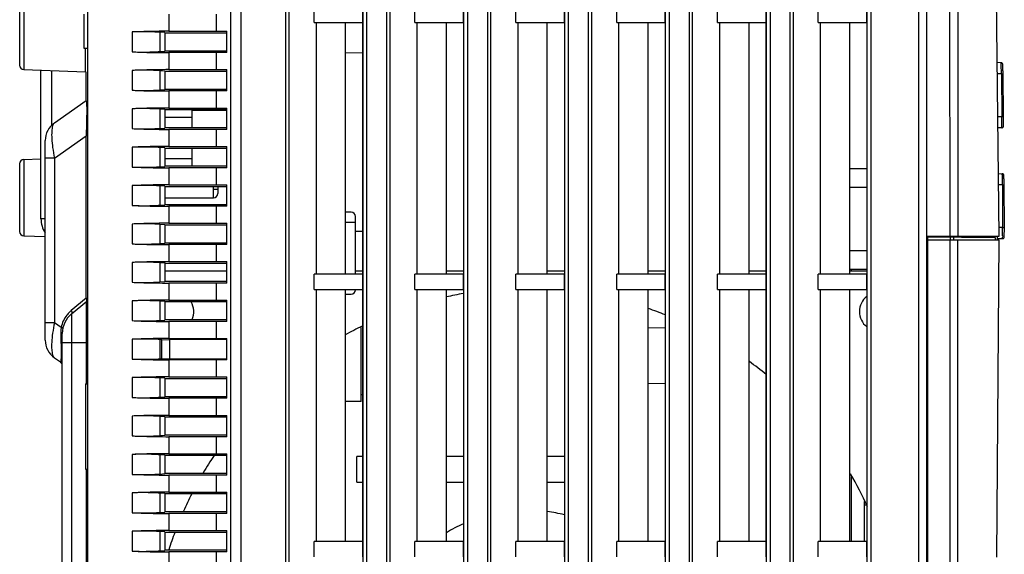
# Model space of a CAD drawing. Units: inches. Extents: x 0 to 1681, y 0 to 1188.
# Drawn here: x 183 to 298, y 602 to 664 of the extents above; entities that cross this region are included whole.
import ezdxf

# ---------------------------------------------------------------- set-up
doc = ezdxf.new("R2010")
doc.units = ezdxf.units.IN
doc.header["$LTSCALE"] = 30
doc.header["$MEASUREMENT"] = 0
doc.layers.get('0').update_dxf_attribs({"linetype": 'CONTINUOUS'})

msp = doc.modelspace()

# ---------------------------------------------------------------- linework, layer by layer
at = {"color": 7, "linetype": 'Continuous'}
for p, q in [((289.16, 508.4), (289.16, 758.45)), ((207.62, 527.09), (207.62, 739.76)), ((208.81, 739.76), (208.81, 527.09)), ((288.22, 527.09), (288.22, 739.76)), ((291.77, 740.26), (291.86, 638.8)), ((292.71, 740.26), (292.81, 638.8)), ((214.09, 539.35), (214.09, 727.25)), ((214.43, 727.25), (214.43, 539.35)), ((223.12, 539.52), (223.12, 727.22)), ((223.53, 727.22), (223.53, 539.52)), ((225.9, 539.35), (225.9, 727.25)), ((226.24, 727.25), (226.24, 539.35)), ((234.93, 539.52), (234.93, 727.22)), ((235.35, 727.22), (235.35, 539.52)), ((237.72, 539.35), (237.72, 727.25)), ((238.05, 727.25), (238.05, 539.35)), ((246.75, 539.52), (246.75, 727.22)), ((247.16, 727.22), (247.16, 539.52)), ((249.53, 539.35), (249.53, 727.25)), ((249.87, 727.25), (249.87, 539.35)), ((258.56, 539.52), (258.56, 727.22)), ((258.97, 727.22), (258.97, 539.52)), ((261.34, 539.35), (261.34, 727.25)), ((261.68, 727.25), (261.68, 539.35)), ((270.37, 539.52), (270.37, 727.22)), ((270.79, 727.22), (270.79, 539.52)), ((273.16, 539.35), (273.16, 727.25)), ((273.49, 727.25), (273.49, 539.35)), ((282.19, 539.52), (282.19, 727.22)), ((282.6, 727.22), (282.6, 539.52)), ((190.89, 520.29), (190.89, 716.17)), ((297.65, 638.8), (297.28, 669.25)), ((182.89, 666.75), (182.89, 658.82)), ((183.38, 667.25), (183.38, 658.32)), ((217.39, 663.82), (217.39, 665.62)), ((223.08, 663.82), (223.08, 665.62)), ((229.2, 663.82), (229.2, 665.62)), ((234.89, 663.82), (234.89, 665.62)), ((241.01, 663.82), (241.01, 665.62)), ((246.7, 663.82), (246.7, 665.62)), ((252.83, 663.82), (252.83, 665.62)), ((258.52, 663.82), (258.52, 665.62)), ((264.64, 663.82), (264.64, 665.62)), ((270.33, 663.82), (270.33, 665.62)), ((276.45, 663.82), (276.45, 665.62)), ((282.14, 663.82), (282.14, 665.62)), ((190.39, 664.79), (190.39, 660.79)), ((200.37, 664.79), (200.37, 662.79)), ((205.95, 662.79), (205.95, 664.79)), ((217.39, 663.82), (223.08, 663.82)), ((217.66, 634.33), (217.66, 663.82)), ((221.07, 634.33), (221.07, 663.82)), ((223.07, 663.82), (223.07, 634.33)), ((229.2, 663.82), (234.89, 663.82)), ((229.47, 634.33), (229.47, 663.82)), ((232.88, 634.33), (232.88, 663.82)), ((234.88, 663.82), (234.88, 634.33)), ((241.01, 663.82), (246.7, 663.82)), ((241.28, 634.33), (241.28, 663.82)), ((244.7, 634.33), (244.7, 663.82)), ((246.7, 663.82), (246.7, 634.33)), ((252.83, 663.82), (258.52, 663.82)), ((253.1, 634.33), (253.1, 663.82)), ((256.51, 634.33), (256.51, 663.82)), ((258.51, 663.82), (258.51, 634.33)), ((264.64, 663.82), (270.33, 663.82)), ((264.91, 634.33), (264.91, 663.82)), ((268.33, 634.33), (268.33, 663.82)), ((270.32, 663.82), (270.32, 634.33)), ((276.45, 663.82), (282.14, 663.82)), ((276.72, 634.33), (276.72, 663.82)), ((280.14, 634.33), (280.14, 663.82)), ((282.14, 663.82), (282.14, 634.33)), ((196.09, 662.7), (196.09, 660.37)), ((199.31, 662.67), (199.31, 660.41)), ((199.89, 662.63), (199.31, 662.67)), ((199.89, 662.63), (199.89, 660.45)), ((199.95, 660.51), (199.95, 662.57)), ((200.5, 662.57), (199.95, 662.57)), ((200.37, 662.79), (207.17, 662.79)), ((207.17, 662.57), (200.5, 662.57)), ((207.17, 660.29), (207.17, 662.79)), ((190.39, 660.79), (190.89, 660.79)), ((190.6, 658.05), (190.6, 660.79)), ((199.31, 660.41), (199.89, 660.45)), ((199.95, 660.51), (200.13, 660.51)), ((200.13, 660.51), (200.5, 660.51)), ((200.37, 660.29), (200.37, 658.29)), ((207.17, 660.29), (200.37, 660.29)), ((200.5, 660.51), (207.17, 660.51)), ((205.95, 658.29), (205.95, 660.29)), ((223.07, 660.24), (221.07, 660.23)), ((297.86, 659.1), (297.4, 659.11)), ((183.38, 658.32), (190.6, 658.05)), ((185.39, 640.82), (185.39, 658.24)), ((186.63, 658.2), (186.63, 651.72)), ((190.69, 654.64), (190.69, 658.05)), ((196.09, 658.2), (196.09, 655.88)), ((199.31, 658.17), (199.31, 655.91)), ((199.89, 658.13), (199.31, 658.17)), ((199.89, 658.13), (199.89, 655.95)), ((199.95, 656.01), (199.95, 658.07)), ((200.5, 658.07), (199.95, 658.07)), ((200.37, 658.29), (207.17, 658.29)), ((207.17, 658.07), (200.5, 658.07)), ((207.17, 655.79), (207.17, 658.29)), ((297.9, 657.79), (297.42, 657.79)), ((297.9, 657.79), (298.09, 657.79)), ((297.9, 657.79), (297.95, 652.79)), ((298.15, 652.79), (298.09, 657.79)), ((199.31, 655.91), (199.89, 655.95)), ((199.95, 656.01), (200.13, 656.01)), ((200.13, 656.01), (200.5, 656.01)), ((200.37, 655.79), (200.37, 653.79)), ((207.17, 655.79), (200.37, 655.79)), ((200.5, 656.01), (207.17, 656.01)), ((205.95, 653.79), (205.95, 655.79)), ((190.68, 654.64), (186.96, 652.04)), ((196.09, 653.7), (196.09, 651.38)), ((199.31, 653.67), (199.31, 651.41)), ((199.89, 653.63), (199.31, 653.67)), ((199.89, 653.63), (199.89, 651.45)), ((199.95, 651.51), (199.95, 653.57)), ((200.5, 653.57), (199.95, 653.57)), ((200.37, 653.79), (207.17, 653.79)), ((207.17, 653.57), (200.5, 653.57)), ((203.09, 651.51), (203.09, 653.57)), ((207.17, 653.49), (203.09, 653.49)), ((207.17, 651.29), (207.17, 653.79)), ((199.95, 652.74), (203.09, 652.74)), ((297.48, 652.79), (297.95, 652.79)), ((297.95, 652.79), (298.15, 652.79)), ((186.96, 647.94), (190.68, 650.55)), ((190.68, 631.53), (190.68, 650.55)), ((190.89, 650.55), (190.68, 650.55)), ((199.31, 651.41), (199.89, 651.45)), ((199.95, 651.51), (200.13, 651.51)), ((200.13, 651.51), (200.5, 651.51)), ((200.37, 651.29), (200.37, 649.29)), ((207.17, 651.29), (200.37, 651.29)), ((200.5, 651.51), (207.17, 651.51)), ((205.95, 649.29), (205.95, 651.29)), ((297.95, 651.48), (297.49, 651.47)), ((185.89, 626.6), (185.89, 649.99)), ((196.09, 649.21), (196.09, 646.88)), ((199.31, 649.17), (199.31, 646.91)), ((199.89, 649.13), (199.31, 649.17)), ((199.89, 649.13), (199.89, 646.95)), ((199.95, 647.01), (199.95, 649.07)), ((200.5, 649.07), (199.95, 649.07)), ((200.37, 649.29), (207.17, 649.29)), ((207.17, 649.07), (200.5, 649.07)), ((203.09, 647.01), (203.09, 649.11)), ((207.17, 646.79), (207.17, 649.29)), ((182.89, 647.26), (182.89, 639.33)), ((183.38, 647.76), (185.39, 647.84)), ((183.38, 647.76), (183.38, 638.83)), ((186.96, 647.94), (185.89, 647.94)), ((186.96, 647.94), (186.96, 628.65)), ((203.09, 647.84), (199.95, 647.84)), ((199.31, 646.91), (199.89, 646.95)), ((199.95, 647.01), (200.13, 647.01)), ((200.13, 647.01), (200.5, 647.01)), ((200.37, 646.79), (200.37, 644.79)), ((207.17, 646.79), (200.37, 646.79)), ((200.5, 647.01), (207.17, 647.01)), ((205.95, 644.79), (205.95, 646.79)), ((280.14, 646.7), (282.14, 646.72)), ((297.56, 646.12), (297.99, 646.1)), ((200.37, 644.79), (207.17, 644.79)), ((207.17, 642.29), (207.17, 644.79)), ((298.02, 644.79), (297.57, 644.79)), ((298.02, 644.79), (298.21, 644.79)), ((298.24, 639.8), (298.21, 644.79)), ((196.09, 644.71), (196.09, 642.38)), ((199.31, 644.67), (199.31, 642.42)), ((199.89, 644.63), (199.31, 644.67)), ((199.89, 644.63), (199.89, 642.46)), ((199.95, 642.52), (199.95, 644.57)), ((200.5, 644.57), (199.95, 644.57)), ((207.17, 644.57), (200.5, 644.57)), ((205.59, 643.29), (205.59, 644.57)), ((205.59, 644.29), (206.09, 644.29)), ((206.09, 644.57), (206.09, 643.79)), ((282.14, 644.49), (280.14, 644.49)), ((199.31, 642.42), (199.89, 642.46)), ((199.95, 643.29), (205.59, 643.29)), ((199.95, 642.52), (200.13, 642.51)), ((200.13, 642.51), (200.5, 642.51)), ((200.5, 642.51), (207.17, 642.51)), ((200.37, 642.29), (200.37, 640.3)), ((207.17, 642.29), (200.37, 642.29)), ((205.95, 640.3), (205.95, 642.29)), ((221.73, 641.59), (221.07, 641.59)), ((185.89, 640.82), (185.39, 640.82)), ((196.09, 640.21), (196.09, 637.88)), ((199.31, 640.17), (199.31, 637.92)), ((199.89, 640.13), (199.31, 640.17)), ((200.37, 640.3), (207.17, 640.3)), ((207.17, 637.8), (207.17, 640.3)), ((222.23, 640.4), (221.07, 640.4)), ((222.23, 634.33), (222.23, 641.1)), ((199.89, 640.13), (199.89, 637.96)), ((200.5, 640.08), (199.95, 640.07)), ((199.95, 638.02), (199.95, 640.07)), ((207.17, 640.08), (200.5, 640.08)), ((223.07, 639.34), (222.23, 639.35)), ((298.04, 639.8), (297.63, 639.8)), ((298.04, 639.8), (298.24, 639.8)), ((183.38, 638.83), (185.89, 638.73)), ((199.31, 637.92), (199.89, 637.96)), ((199.95, 638.02), (200.13, 638.02)), ((200.13, 638.02), (200.5, 638.02)), ((200.5, 638.02), (207.17, 638.02)), ((289.16, 638.8), (297.65, 638.8)), ((289.26, 511.6), (289.26, 638.8)), ((289.26, 638.7), (297.15, 638.63)), ((297.65, 638.3), (289.26, 638.3)), ((289.66, 638.8), (289.66, 638.69)), ((291.26, 638.68), (291.26, 638.8)), ((291.76, 638.67), (291.76, 638.8)), ((291.95, 638.3), (291.95, 638.67)), ((292.3, 638.67), (292.3, 638.3)), ((292.71, 526.59), (292.81, 638.3)), ((295.95, 638.8), (295.95, 638.64)), ((297.15, 638.63), (297.15, 638.3)), ((297.35, 601.19), (297.65, 638.3)), ((298.03, 638.49), (297.38, 638.47)), ((200.37, 637.8), (200.37, 635.8)), ((207.17, 637.8), (200.37, 637.8)), ((205.95, 635.8), (205.95, 637.8)), ((280.14, 637.1), (282.14, 637.1)), ((196.09, 635.71), (196.09, 633.38)), ((199.31, 635.68), (199.31, 633.42)), ((199.89, 635.64), (199.31, 635.68)), ((199.89, 635.64), (199.89, 633.46)), ((199.95, 633.52), (199.95, 635.58)), ((200.5, 635.58), (199.95, 635.58)), ((200.37, 635.8), (207.17, 635.8)), ((207.17, 635.58), (200.5, 635.58)), ((207.17, 633.3), (207.17, 635.8)), ((289.27, 636.05), (289.16, 636.06)), ((207.17, 634.7), (200.29, 634.7)), ((223.07, 634.7), (222.23, 634.7)), ((234.88, 634.7), (232.88, 634.7)), ((246.7, 634.7), (244.7, 634.7)), ((258.51, 634.7), (256.51, 634.7)), ((270.32, 634.7), (268.33, 634.7)), ((282.14, 634.87), (280.14, 634.89)), ((282.14, 634.7), (280.14, 634.7)), ((280.31, 634.89), (280.31, 634.7)), ((289.26, 635.05), (289.16, 635.05)), ((199.31, 633.42), (199.89, 633.46)), ((199.95, 633.52), (200.13, 633.52)), ((200.13, 633.52), (200.5, 633.52)), ((200.37, 633.3), (200.37, 631.3)), ((207.17, 633.3), (200.37, 633.3)), ((200.5, 633.52), (207.17, 633.52)), ((205.95, 631.3), (205.95, 633.3)), ((217.39, 632.53), (217.39, 634.33)), ((223.08, 634.33), (217.39, 634.33)), ((223.08, 632.53), (223.08, 634.33)), ((229.2, 632.53), (229.2, 634.33)), ((234.89, 634.33), (229.2, 634.33)), ((234.89, 632.53), (234.89, 634.33)), ((241.01, 632.53), (241.01, 634.33)), ((246.7, 634.33), (241.01, 634.33)), ((246.7, 632.53), (246.7, 634.33)), ((258.52, 634.33), (252.83, 634.33)), ((252.83, 632.53), (252.83, 634.33)), ((258.52, 632.53), (258.52, 634.33)), ((270.33, 634.33), (264.64, 634.33)), ((264.64, 632.53), (264.64, 634.33)), ((270.33, 632.53), (270.33, 634.33)), ((282.14, 634.33), (276.45, 634.33)), ((276.45, 632.53), (276.45, 634.33)), ((282.14, 632.53), (282.14, 634.33)), ((217.39, 632.53), (223.08, 632.53)), ((217.66, 603.04), (217.66, 632.53)), ((221.07, 603.04), (221.07, 632.53)), ((223.07, 632.53), (223.07, 603.04)), ((229.2, 632.53), (234.89, 632.53)), ((229.47, 603.04), (229.47, 632.53)), ((232.88, 603.04), (232.88, 632.53)), ((234.88, 632.53), (234.88, 603.04)), ((241.01, 632.53), (246.7, 632.53)), ((241.28, 603.04), (241.28, 632.53)), ((244.7, 603.04), (244.7, 632.53)), ((246.7, 632.53), (246.7, 603.04)), ((252.83, 632.53), (258.52, 632.53)), ((253.1, 603.04), (253.1, 632.53)), ((256.51, 603.04), (256.51, 632.53)), ((258.51, 632.53), (258.51, 603.04)), ((264.64, 632.53), (270.33, 632.53)), ((264.91, 603.04), (264.91, 632.53)), ((268.33, 603.04), (268.33, 632.53)), ((270.32, 632.53), (270.32, 603.04)), ((276.45, 632.53), (282.14, 632.53)), ((276.72, 603.04), (276.72, 632.53)), ((280.14, 603.04), (280.14, 632.53)), ((282.14, 632.53), (282.14, 603.04)), ((190.68, 631.53), (188.94, 630.08)), ((188.97, 629.7), (190.71, 631.15)), ((190.68, 631.53), (190.87, 631.53)), ((190.72, 631.45), (190.68, 631.53)), ((190.71, 631.15), (190.74, 631.18)), ((190.71, 621.5), (190.71, 631.15)), ((196.09, 631.21), (196.09, 628.89)), ((199.31, 631.18), (199.31, 628.92)), ((199.89, 631.14), (199.31, 631.18)), ((199.89, 631.14), (199.89, 628.96)), ((199.95, 629.02), (199.95, 631.08)), ((200.5, 631.08), (199.95, 631.08)), ((200.37, 631.3), (207.17, 631.3)), ((207.17, 631.08), (200.5, 631.08)), ((207.17, 628.8), (207.17, 631.3)), ((221.07, 632), (221.73, 632)), ((188.94, 630.08), (188.75, 629.91)), ((186.96, 628.65), (185.89, 628.65)), ((187.75, 628.1), (186.96, 628.65)), ((188.97, 629.7), (188.97, 541.43)), ((199.31, 628.92), (199.89, 628.96)), ((199.95, 629.02), (200.13, 629.02)), ((200.13, 629.02), (200.5, 629.02)), ((200.37, 628.8), (200.37, 626.8)), ((207.17, 628.8), (200.37, 628.8)), ((200.5, 629.02), (207.17, 629.02)), ((205.95, 626.8), (205.95, 628.8)), ((187.7, 627.66), (187.7, 627.45)), ((222.88, 619.42), (222.88, 628.09)), ((258.51, 628.04), (256.51, 628)), ((187.7, 627.45), (187.7, 627.39)), ((187.7, 627.39), (187.72, 626.76)), ((187.72, 626.76), (187.74, 625.61)), ((187.89, 528.59), (187.89, 627.39)), ((196.09, 626.71), (196.09, 624.39)), ((199.31, 626.68), (199.31, 624.42)), ((199.53, 626.66), (199.31, 626.68)), ((199.53, 626.66), (200.44, 626.67)), ((199.53, 624.44), (199.53, 626.66)), ((200.37, 626.8), (207.17, 626.8)), ((200.44, 626.67), (200.44, 624.43)), ((207.17, 626.67), (200.44, 626.67)), ((207.17, 624.3), (207.17, 626.8)), ((190.89, 626.3), (187.89, 626.3)), ((186.96, 624.55), (187.68, 624.05)), ((199.31, 624.42), (199.53, 624.44)), ((199.53, 624.44), (200.44, 624.43)), ((200.37, 624.3), (200.37, 622.3)), ((207.17, 624.3), (200.37, 624.3)), ((200.44, 624.43), (207.17, 624.43)), ((205.95, 622.3), (205.95, 624.3)), ((196.09, 622.22), (196.09, 619.89)), ((199.31, 622.18), (199.31, 619.92)), ((199.89, 622.14), (199.31, 622.18)), ((199.89, 622.14), (199.89, 619.96)), ((199.95, 620.02), (199.95, 622.08)), ((200.5, 622.08), (199.95, 622.08)), ((200.37, 622.3), (207.17, 622.3)), ((207.17, 622.08), (200.5, 622.08)), ((207.17, 619.8), (207.17, 622.3)), ((190.59, 621.5), (190.59, 611.51)), ((190.59, 621.5), (190.89, 621.5)), ((256.51, 621.56), (258.51, 621.53)), ((199.31, 619.92), (199.89, 619.96)), ((199.95, 620.02), (200.13, 620.02)), ((200.13, 620.02), (200.5, 620.02)), ((200.37, 619.8), (200.37, 617.8)), ((207.17, 619.8), (200.37, 619.8)), ((200.5, 620.02), (207.17, 620.02)), ((205.95, 617.8), (205.95, 619.8)), ((222.88, 619.42), (221.07, 619.41)), ((223.07, 620.21), (222.88, 620.2)), ((196.09, 617.72), (196.09, 615.39)), ((199.31, 617.68), (199.31, 615.43)), ((199.89, 617.64), (199.31, 617.68)), ((199.89, 617.64), (199.89, 615.47)), ((199.95, 615.53), (199.95, 617.58)), ((200.5, 617.58), (199.95, 617.58)), ((200.37, 617.8), (207.17, 617.8)), ((207.17, 617.58), (200.5, 617.58)), ((207.17, 615.3), (207.17, 617.8)), ((199.31, 615.43), (199.89, 615.47)), ((199.95, 615.53), (200.13, 615.52)), ((200.13, 615.52), (200.5, 615.52)), ((200.37, 615.3), (200.37, 613.31)), ((207.17, 615.3), (200.37, 615.3)), ((200.5, 615.52), (207.17, 615.52)), ((205.95, 613.31), (205.95, 615.3)), ((196.09, 613.22), (196.09, 610.89)), ((199.31, 613.18), (199.31, 610.93)), ((199.89, 613.14), (199.31, 613.18)), ((199.89, 613.14), (199.89, 610.97)), ((200.5, 613.09), (199.95, 613.08)), ((199.95, 611.03), (199.95, 613.08)), ((200.37, 613.31), (207.17, 613.31)), ((207.17, 613.09), (200.5, 613.09)), ((207.17, 610.81), (207.17, 613.31)), ((222.4, 609.98), (222.4, 612.98)), ((223.07, 612.98), (222.4, 612.98)), ((234.88, 612.98), (232.88, 612.98)), ((246.7, 612.98), (244.7, 612.98)), ((190.59, 611.51), (190.89, 611.51)), ((190.71, 550.33), (190.71, 611.51)), ((199.31, 610.93), (199.89, 610.97)), ((199.95, 611.03), (200.13, 611.03)), ((200.13, 611.03), (200.5, 611.03)), ((200.37, 610.81), (200.37, 608.81)), ((207.17, 610.81), (200.37, 610.81)), ((200.5, 611.03), (207.17, 611.03)), ((205.95, 608.81), (205.95, 610.81)), ((280.31, 610.63), (280.31, 603.04)), ((222.4, 609.98), (223.07, 609.98)), ((232.88, 609.98), (234.88, 609.98)), ((244.7, 609.98), (246.7, 609.98)), ((196.09, 608.72), (196.09, 606.39)), ((199.31, 608.69), (199.31, 606.43)), ((199.89, 608.65), (199.31, 608.69)), ((199.89, 608.65), (199.89, 606.47)), ((199.95, 606.53), (199.95, 608.59)), ((200.5, 608.59), (199.95, 608.59)), ((200.37, 608.81), (207.17, 608.81)), ((207.17, 608.59), (200.5, 608.59)), ((207.17, 606.31), (207.17, 608.81)), ((281.86, 603.04), (281.86, 607.72)), ((281.86, 607.31), (282.14, 607.31)), ((199.31, 606.43), (199.89, 606.47)), ((199.95, 606.53), (200.13, 606.53)), ((200.13, 606.53), (200.5, 606.53)), ((200.37, 606.31), (200.37, 604.31)), ((207.17, 606.31), (200.37, 606.31)), ((200.5, 606.53), (207.17, 606.53)), ((205.95, 604.31), (205.95, 606.31)), ((196.09, 604.22), (196.09, 601.9)), ((199.31, 604.19), (199.31, 601.93)), ((199.89, 604.15), (199.31, 604.19)), ((199.89, 604.15), (199.89, 601.97)), ((199.95, 602.03), (199.95, 604.09)), ((200.5, 604.09), (199.95, 604.09)), ((200.37, 604.31), (207.17, 604.31)), ((207.17, 604.09), (200.5, 604.09)), ((207.17, 601.81), (207.17, 604.31)), ((217.39, 601.24), (217.39, 603.04)), ((223.08, 603.04), (217.39, 603.04)), ((223.08, 601.24), (223.08, 603.04)), ((234.89, 603.04), (229.2, 603.04)), ((229.2, 601.24), (229.2, 603.04)), ((234.89, 601.24), (234.89, 603.04)), ((246.7, 603.04), (241.01, 603.04)), ((241.01, 601.24), (241.01, 603.04)), ((246.7, 601.24), (246.7, 603.04)), ((258.52, 603.04), (252.83, 603.04)), ((252.83, 601.24), (252.83, 603.04)), ((258.52, 601.24), (258.52, 603.04)), ((270.33, 603.04), (264.64, 603.04)), ((264.64, 601.24), (264.64, 603.04)), ((270.33, 601.24), (270.33, 603.04)), ((282.14, 603.04), (276.45, 603.04)), ((276.45, 601.24), (276.45, 603.04)), ((282.14, 601.24), (282.14, 603.04)), ((199.31, 601.93), (199.89, 601.97)), ((199.95, 602.03), (200.13, 602.03)), ((200.13, 602.03), (200.5, 602.03)), ((200.37, 601.81), (200.37, 599.81)), ((207.17, 601.81), (200.37, 601.81)), ((200.5, 602.03), (207.17, 602.03)), ((205.95, 599.81), (205.95, 601.81))]:
    msp.add_line(p, q, dxfattribs=at)
for centre, radius, start, end in [((183.39, 658.82), 0.5, 180, 267.8517), ((188.39, 649.99), 2.5, 124.992, 180), ((183.39, 647.26), 0.5, 92.1483, 180), ((205.59, 643.79), 0.5, 270, 0), ((221.73, 641.1), 0.5, 0, 90), ((188.39, 640.82), 3, 180, 212.925), ((183.39, 639.33), 0.5, 180, 267.8517), ((-1494.39, 633.42), 1791.33, 0.16667, 0.17198), ((-1494.39, 633.42), 1791.83, 0.15603, 0.17201), ((200.29, 630.7), 4, 90, 94.9634), ((221.73, 632.5), 0.5, 270, 0), ((242.27, 588.71), 43.98, 99.6878, 102.3534), ((190.39, 631.53), 0.5, 309.8056, 337.7271), ((201.04, 629.95), 2.25, 335.5392, 30.4966), ((283.51, 629.95), 2.25, 127.9455, 232.0565), ((242.27, 588.71), 43.98, 68.2952, 71.0658), ((190.89, 627.39), 3, 129.8058, 179.9995), ((242.27, 588.71), 43.98, 115.9429, 118.8809), ((188.39, 626.6), 2.5, 180, 235.008), ((187.39, 623.64), 0.5, 0, 55.0081), ((242.27, 588.71), 43.98, 50.3505, 53.5896), ((242.27, 588.71), 43.98, 146.2947, 149.443), ((242.27, 588.71), 43.98, 24.7393, 30.3713), ((242.27, 588.71), 43.98, 153.1207, 156.0504), ((242.27, 588.71), 17.99, 75.7466, 82.2546), ((242.27, 588.71), 17.99, 114.2682, 121.4557), ((242.27, 588.71), 43.98, 159.5182, 162.3252)]:
    msp.add_arc(centre, radius, start, end, dxfattribs=at)
for points, knots in [([(200.37, 662.79), (199.87, 662.79), (198.9, 662.78), (197.47, 662.75), (196.54, 662.72), (196.09, 662.7)], [0, 0, 0, 0, 1.487097, 2.913252, 4.279984, 4.279984, 4.279984, 4.279984]), ([(199.31, 662.67), (199.06, 662.68), (198.53, 662.71), (197.72, 662.73), (196.9, 662.73), (196.35, 662.71), (196.09, 662.7)], [0, 0, 0, 0, 0.752077, 1.580064, 2.424154, 3.223758, 3.223758, 3.223758, 3.223758]), ([(196.09, 660.37), (196.35, 660.36), (196.9, 660.35), (197.72, 660.35), (198.53, 660.37), (199.06, 660.39), (199.31, 660.41)], [0, 0, 0, 0, 0.799604, 1.643694, 2.471681, 3.223758, 3.223758, 3.223758, 3.223758]), ([(196.09, 660.37), (196.54, 660.36), (197.47, 660.32), (198.9, 660.29), (199.87, 660.29), (200.37, 660.29)], [0, 0, 0, 0, 1.366732, 2.792887, 4.279984, 4.279984, 4.279984, 4.279984]), ([(298.09, 657.79), (298.09, 657.86), (298.09, 657.99), (298.08, 658.17), (298.08, 658.32), (298.08, 658.44), (298.07, 658.55), (298.07, 658.63), (298.07, 658.7), (298.07, 658.76), (298.06, 658.8), (298.06, 658.83), (298.06, 658.86), (298.06, 658.88), (298.06, 658.9), (298.06, 658.92), (298.05, 658.94), (298.04, 658.97), (298.02, 659.01), (297.99, 659.05), (297.93, 659.08), (297.89, 659.09), (297.86, 659.1)], [0, 0, 0, 0, 0.205204, 0.382743, 0.533231, 0.658794, 0.762219, 0.846464, 0.914388, 0.968624, 1.011537, 1.045232, 1.071605, 1.092453, 1.109734, 1.126221, 1.147248, 1.180165, 1.224718, 1.276832, 1.338869, 1.410917, 1.410917, 1.410917, 1.410917]), ([(297.9, 657.79), (297.89, 657.9), (297.89, 658.12), (297.89, 658.43), (297.88, 658.69), (297.88, 658.91), (297.85, 659), (297.88, 659.1), (297.86, 659.1)], [0, 0, 0, 0, 0.338472, 0.653561, 0.924268, 1.131883, 1.262228, 1.306788, 1.306788, 1.306788, 1.306788]), ([(200.37, 658.29), (199.87, 658.29), (198.9, 658.28), (197.47, 658.25), (196.54, 658.22), (196.09, 658.2)], [0, 0, 0, 0, 1.487097, 2.913252, 4.279984, 4.279984, 4.279984, 4.279984]), ([(199.31, 658.17), (199.06, 658.19), (198.53, 658.21), (197.72, 658.23), (196.9, 658.23), (196.35, 658.21), (196.09, 658.2)], [0, 0, 0, 0, 0.752077, 1.580064, 2.424154, 3.223758, 3.223758, 3.223758, 3.223758]), ([(196.09, 655.88), (196.35, 655.86), (196.9, 655.85), (197.72, 655.85), (198.53, 655.87), (199.06, 655.89), (199.31, 655.91)], [0, 0, 0, 0, 0.799604, 1.643694, 2.471681, 3.223758, 3.223758, 3.223758, 3.223758]), ([(196.09, 655.88), (196.54, 655.86), (197.47, 655.82), (198.9, 655.8), (199.87, 655.79), (200.37, 655.79)], [0, 0, 0, 0, 1.366732, 2.792887, 4.279984, 4.279984, 4.279984, 4.279984]), ([(190.68, 654.64), (190.71, 654.66), (190.72, 654.35), (190.74, 654.11), (190.75, 653.41), (190.73, 652.62), (190.71, 651.62), (190.69, 650.92), (190.68, 650.55)], [0, 0, 0, 0, 0.119209, 0.513725, 1.137757, 1.989711, 2.980951, 4.101954, 4.101954, 4.101954, 4.101954]), ([(200.37, 653.79), (199.87, 653.79), (198.9, 653.78), (197.47, 653.76), (196.54, 653.72), (196.09, 653.7)], [0, 0, 0, 0, 1.487097, 2.913252, 4.279984, 4.279984, 4.279984, 4.279984]), ([(199.31, 653.67), (199.06, 653.69), (198.53, 653.71), (197.72, 653.73), (196.9, 653.73), (196.35, 653.72), (196.09, 653.7)], [0, 0, 0, 0, 0.752077, 1.580064, 2.424154, 3.223758, 3.223758, 3.223758, 3.223758]), ([(186.96, 652.04), (186.85, 651.96), (186.7, 651.62), (186.63, 651), (186.64, 650.14), (186.75, 649.1), (186.88, 648.34), (186.96, 647.94)], [0, 0, 0, 0, 0.396466, 1.023687, 1.899889, 2.958642, 4.18515, 4.18515, 4.18515, 4.18515]), ([(297.95, 651.48), (297.96, 651.48), (297.94, 651.58), (297.97, 651.67), (297.95, 651.89), (297.96, 652.15), (297.96, 652.46), (297.95, 652.68), (297.95, 652.79)], [0, 0, 0, 0, 0.04463, 0.175218, 0.3831, 0.653976, 0.969074, 1.306585, 1.306585, 1.306585, 1.306585]), ([(297.95, 651.48), (297.98, 651.49), (298.03, 651.5), (298.09, 651.55), (298.13, 651.61), (298.14, 651.65), (298.14, 651.68), (298.14, 651.7), (298.14, 651.73), (298.15, 651.77), (298.15, 651.82), (298.15, 651.89), (298.15, 651.97), (298.15, 652.08), (298.15, 652.21), (298.15, 652.38), (298.15, 652.57), (298.15, 652.72), (298.15, 652.79)], [0, 0, 0, 0, 0.088043, 0.168011, 0.233422, 0.276378, 0.300476, 0.323063, 0.351026, 0.38809, 0.437369, 0.502059, 0.585644, 0.691903, 0.824773, 0.987985, 1.184351, 1.414474, 1.414474, 1.414474, 1.414474]), ([(196.09, 651.38), (196.35, 651.37), (196.9, 651.35), (197.72, 651.35), (198.53, 651.37), (199.06, 651.39), (199.31, 651.41)], [0, 0, 0, 0, 0.799604, 1.643694, 2.471681, 3.223758, 3.223758, 3.223758, 3.223758]), ([(196.09, 651.38), (196.54, 651.36), (197.47, 651.33), (198.9, 651.3), (199.87, 651.29), (200.37, 651.29)], [0, 0, 0, 0, 1.366732, 2.792887, 4.279984, 4.279984, 4.279984, 4.279984]), ([(200.37, 649.29), (199.87, 649.29), (198.9, 649.29), (197.47, 649.26), (196.54, 649.23), (196.09, 649.21)], [0, 0, 0, 0, 1.487097, 2.913252, 4.279984, 4.279984, 4.279984, 4.279984]), ([(199.31, 649.17), (199.06, 649.19), (198.53, 649.21), (197.72, 649.23), (196.9, 649.23), (196.35, 649.22), (196.09, 649.21)], [0, 0, 0, 0, 0.752077, 1.580064, 2.424154, 3.223758, 3.223758, 3.223758, 3.223758]), ([(196.09, 646.88), (196.35, 646.87), (196.9, 646.85), (197.72, 646.85), (198.53, 646.87), (199.06, 646.9), (199.31, 646.91)], [0, 0, 0, 0, 0.799604, 1.643694, 2.471681, 3.223758, 3.223758, 3.223758, 3.223758]), ([(196.09, 646.88), (196.54, 646.86), (197.47, 646.83), (198.9, 646.8), (199.87, 646.79), (200.37, 646.79)], [0, 0, 0, 0, 1.366732, 2.792887, 4.279984, 4.279984, 4.279984, 4.279984]), ([(298.21, 644.79), (298.21, 644.86), (298.21, 644.99), (298.21, 645.17), (298.21, 645.32), (298.2, 645.44), (298.2, 645.55), (298.2, 645.63), (298.2, 645.7), (298.2, 645.76), (298.2, 645.8), (298.19, 645.84), (298.19, 645.86), (298.19, 645.89), (298.19, 645.9), (298.19, 645.92), (298.18, 645.95), (298.17, 645.98), (298.15, 646.02), (298.12, 646.06), (298.06, 646.09), (298.02, 646.1), (297.99, 646.1)], [0, 0, 0, 0, 0.203881, 0.380569, 0.530607, 0.656033, 0.759544, 0.844022, 0.912265, 0.96686, 1.010142, 1.044194, 1.070901, 1.092058, 1.109629, 1.126411, 1.14771, 1.181036, 1.225035, 1.277214, 1.339642, 1.412141, 1.412141, 1.412141, 1.412141]), ([(298.02, 644.79), (298.02, 644.91), (298.02, 645.12), (298.02, 645.43), (298.01, 645.69), (298.02, 645.91), (297.98, 646.01), (298.01, 646.1), (297.99, 646.1)], [0, 0, 0, 0, 0.337776, 0.653027, 0.923905, 1.131668, 1.262106, 1.30669, 1.30669, 1.30669, 1.30669]), ([(200.37, 644.79), (199.87, 644.79), (198.9, 644.79), (197.47, 644.76), (196.54, 644.73), (196.09, 644.71)], [0, 0, 0, 0, 1.487097, 2.913252, 4.279984, 4.279984, 4.279984, 4.279984]), ([(298.02, 644.79), (298.03, 644.25), (298.04, 643.15), (298.03, 641.48), (298.04, 640.36), (298.04, 639.8)], [0, 0, 0, 0, 1.636964, 3.303027, 4.998271, 4.998271, 4.998271, 4.998271]), ([(199.31, 644.67), (199.06, 644.69), (198.53, 644.72), (197.72, 644.73), (196.9, 644.73), (196.35, 644.72), (196.09, 644.71)], [0, 0, 0, 0, 0.752077, 1.580064, 2.424154, 3.223758, 3.223758, 3.223758, 3.223758]), ([(196.09, 642.38), (196.35, 642.37), (196.9, 642.36), (197.72, 642.35), (198.53, 642.37), (199.06, 642.4), (199.31, 642.42)], [0, 0, 0, 0, 0.799604, 1.643694, 2.471681, 3.223758, 3.223758, 3.223758, 3.223758]), ([(196.09, 642.38), (196.54, 642.36), (197.47, 642.33), (198.9, 642.3), (199.87, 642.29), (200.37, 642.29)], [0, 0, 0, 0, 1.366732, 2.792887, 4.279984, 4.279984, 4.279984, 4.279984]), ([(200.37, 640.3), (199.87, 640.3), (198.9, 640.29), (197.47, 640.26), (196.54, 640.23), (196.09, 640.21)], [0, 0, 0, 0, 1.487097, 2.913252, 4.279984, 4.279984, 4.279984, 4.279984]), ([(199.31, 640.17), (199.06, 640.19), (198.53, 640.22), (197.72, 640.24), (196.9, 640.23), (196.35, 640.22), (196.09, 640.21)], [0, 0, 0, 0, 0.752077, 1.580064, 2.424154, 3.223758, 3.223758, 3.223758, 3.223758]), ([(298.03, 638.49), (298.04, 638.49), (298.02, 638.58), (298.05, 638.68), (298.04, 638.9), (298.04, 639.16), (298.04, 639.47), (298.04, 639.68), (298.04, 639.8)], [0, 0, 0, 0, 0.044651, 0.175253, 0.383144, 0.654025, 0.969117, 1.306606, 1.306606, 1.306606, 1.306606]), ([(298.03, 638.49), (298.06, 638.49), (298.11, 638.5), (298.18, 638.55), (298.21, 638.61), (298.22, 638.65), (298.22, 638.68), (298.23, 638.71), (298.23, 638.74), (298.23, 638.77), (298.23, 638.83), (298.23, 638.89), (298.23, 638.98), (298.23, 639.08), (298.24, 639.22), (298.24, 639.38), (298.24, 639.58), (298.24, 639.72), (298.24, 639.8)], [0, 0, 0, 0, 0.086918, 0.166941, 0.232517, 0.27521, 0.299309, 0.322039, 0.350178, 0.387429, 0.436891, 0.501745, 0.585454, 0.69177, 0.824598, 0.987629, 1.183637, 1.413202, 1.413202, 1.413202, 1.413202]), ([(196.09, 637.88), (196.35, 637.87), (196.9, 637.86), (197.72, 637.86), (198.53, 637.87), (199.06, 637.9), (199.31, 637.92)], [0, 0, 0, 0, 0.799604, 1.643694, 2.471681, 3.223758, 3.223758, 3.223758, 3.223758]), ([(196.09, 637.88), (196.54, 637.86), (197.47, 637.83), (198.9, 637.8), (199.87, 637.8), (200.37, 637.8)], [0, 0, 0, 0, 1.366732, 2.792887, 4.279984, 4.279984, 4.279984, 4.279984]), ([(291.86, 638.3), (291.85, 625.78), (291.86, 600.86), (291.83, 563.62), (291.78, 538.9), (291.77, 526.59)], [0, 0, 0, 0, 37.543162, 74.777003, 111.703237, 111.703237, 111.703237, 111.703237]), ([(200.37, 635.8), (199.87, 635.8), (198.9, 635.79), (197.47, 635.76), (196.54, 635.73), (196.09, 635.71)], [0, 0, 0, 0, 1.487097, 2.913252, 4.279984, 4.279984, 4.279984, 4.279984]), ([(199.31, 635.68), (199.06, 635.69), (198.53, 635.72), (197.72, 635.74), (196.9, 635.74), (196.35, 635.72), (196.09, 635.71)], [0, 0, 0, 0, 0.752077, 1.580064, 2.424154, 3.223758, 3.223758, 3.223758, 3.223758]), ([(196.09, 633.38), (196.35, 633.37), (196.9, 633.36), (197.72, 633.36), (198.53, 633.38), (199.06, 633.4), (199.31, 633.42)], [0, 0, 0, 0, 0.799604, 1.643694, 2.471681, 3.223758, 3.223758, 3.223758, 3.223758]), ([(196.09, 633.38), (196.54, 633.36), (197.47, 633.33), (198.9, 633.3), (199.87, 633.3), (200.37, 633.3)], [0, 0, 0, 0, 1.366732, 2.792887, 4.279984, 4.279984, 4.279984, 4.279984]), ([(190.76, 631.27), (190.76, 631.3), (190.75, 631.36), (190.73, 631.41), (190.72, 631.45), (190.72, 631.45)], [0, 0, 0, 0, 0.0788334, 0.1708219, 0.1815683, 0.1815683, 0.1815683, 0.1815683]), ([(190.74, 631.18), (190.75, 631.2), (190.76, 631.22), (190.75, 631.25), (190.74, 631.26)], [0, 0, 0, 0, 0.04056768, 0.07947955, 0.07947955, 0.07947955, 0.07947955]), ([(200.37, 631.3), (199.87, 631.3), (198.9, 631.29), (197.47, 631.26), (196.54, 631.23), (196.09, 631.21)], [0, 0, 0, 0, 1.487097, 2.913252, 4.279984, 4.279984, 4.279984, 4.279984]), ([(199.31, 631.18), (199.06, 631.2), (198.53, 631.22), (197.72, 631.24), (196.9, 631.24), (196.35, 631.22), (196.09, 631.21)], [0, 0, 0, 0, 0.752077, 1.580064, 2.424154, 3.223758, 3.223758, 3.223758, 3.223758]), ([(188.94, 630.08), (188.95, 630.06), (188.98, 630), (189.01, 629.93), (189.03, 629.82), (189.01, 629.73), (188.97, 629.7)], [0, 0, 0, 0, 0.0896701, 0.175991, 0.2472152, 0.4060439, 0.4060439, 0.4060439, 0.4060439]), ([(186.96, 628.65), (186.88, 628.24), (186.75, 627.49), (186.63, 626.43), (186.63, 625.57), (186.7, 624.96), (186.85, 624.63), (186.96, 624.55)], [0, 0, 0, 0, 1.241878, 2.306163, 3.178088, 3.79556, 4.185311, 4.185311, 4.185311, 4.185311]), ([(196.09, 628.89), (196.35, 628.87), (196.9, 628.86), (197.72, 628.86), (198.53, 628.88), (199.06, 628.9), (199.31, 628.92)], [0, 0, 0, 0, 0.799604, 1.643694, 2.471681, 3.223758, 3.223758, 3.223758, 3.223758]), ([(196.09, 628.89), (196.54, 628.87), (197.47, 628.83), (198.9, 628.81), (199.87, 628.8), (200.37, 628.8)], [0, 0, 0, 0, 1.366732, 2.792887, 4.279984, 4.279984, 4.279984, 4.279984]), ([(187.75, 628.1), (187.74, 628.02), (187.72, 627.88), (187.71, 627.74), (187.7, 627.66)], [0, 0, 0, 0, 0.2178445, 0.4346812, 0.4346812, 0.4346812, 0.4346812]), ([(187.75, 628.1), (187.77, 628.09), (187.83, 628.07), (187.89, 628.04), (187.96, 628.01), (187.95, 628)], [0, 0, 0, 0, 0.0710543, 0.1796098, 0.2300611, 0.2300611, 0.2300611, 0.2300611]), ([(187.7, 627.45), (187.74, 627.44), (187.79, 627.43), (187.89, 627.43), (187.89, 627.39)], [0, 0, 0, 0, 0.1036584, 0.1994486, 0.1994486, 0.1994486, 0.1994486]), ([(200.37, 626.8), (199.87, 626.8), (198.9, 626.79), (197.47, 626.77), (196.54, 626.73), (196.09, 626.71)], [0, 0, 0, 0, 1.487097, 2.913252, 4.279984, 4.279984, 4.279984, 4.279984]), ([(199.31, 626.68), (199.06, 626.7), (198.53, 626.72), (197.72, 626.74), (196.9, 626.74), (196.35, 626.73), (196.09, 626.71)], [0, 0, 0, 0, 0.752077, 1.580064, 2.424154, 3.223758, 3.223758, 3.223758, 3.223758]), ([(187.74, 625.61), (187.74, 625.46), (187.75, 625.18), (187.74, 624.81), (187.74, 624.47), (187.72, 624.3), (187.73, 624.01), (187.68, 624.05)], [0, 0, 0, 0, 0.454362, 0.835694, 1.145278, 1.379072, 1.569424, 1.569424, 1.569424, 1.569424]), ([(196.09, 624.39), (196.35, 624.38), (196.9, 624.36), (197.72, 624.36), (198.53, 624.38), (199.06, 624.4), (199.31, 624.42)], [0, 0, 0, 0, 0.799604, 1.643694, 2.471681, 3.223758, 3.223758, 3.223758, 3.223758]), ([(196.09, 624.39), (196.54, 624.37), (197.47, 624.34), (198.9, 624.31), (199.87, 624.3), (200.37, 624.3)], [0, 0, 0, 0, 1.366732, 2.792887, 4.279984, 4.279984, 4.279984, 4.279984]), ([(200.37, 622.3), (199.87, 622.3), (198.9, 622.3), (197.47, 622.27), (196.54, 622.23), (196.09, 622.22)], [0, 0, 0, 0, 1.487097, 2.913252, 4.279984, 4.279984, 4.279984, 4.279984]), ([(199.31, 622.18), (199.06, 622.2), (198.53, 622.22), (197.72, 622.24), (196.9, 622.24), (196.35, 622.23), (196.09, 622.22)], [0, 0, 0, 0, 0.752077, 1.580064, 2.424154, 3.223758, 3.223758, 3.223758, 3.223758]), ([(196.09, 619.89), (196.35, 619.88), (196.9, 619.86), (197.72, 619.86), (198.53, 619.88), (199.06, 619.91), (199.31, 619.92)], [0, 0, 0, 0, 0.799604, 1.643694, 2.471681, 3.223758, 3.223758, 3.223758, 3.223758]), ([(196.09, 619.89), (196.54, 619.87), (197.47, 619.84), (198.9, 619.81), (199.87, 619.8), (200.37, 619.8)], [0, 0, 0, 0, 1.366732, 2.792887, 4.279984, 4.279984, 4.279984, 4.279984]), ([(200.37, 617.8), (199.87, 617.8), (198.9, 617.8), (197.47, 617.77), (196.54, 617.74), (196.09, 617.72)], [0, 0, 0, 0, 1.487097, 2.913252, 4.279984, 4.279984, 4.279984, 4.279984]), ([(199.31, 617.68), (199.06, 617.7), (198.53, 617.73), (197.72, 617.74), (196.9, 617.74), (196.35, 617.73), (196.09, 617.72)], [0, 0, 0, 0, 0.752077, 1.580064, 2.424154, 3.223758, 3.223758, 3.223758, 3.223758]), ([(196.09, 615.39), (196.35, 615.38), (196.9, 615.37), (197.72, 615.36), (198.53, 615.38), (199.06, 615.41), (199.31, 615.43)], [0, 0, 0, 0, 0.799604, 1.643694, 2.471681, 3.223758, 3.223758, 3.223758, 3.223758]), ([(196.09, 615.39), (196.54, 615.37), (197.47, 615.34), (198.9, 615.31), (199.87, 615.3), (200.37, 615.3)], [0, 0, 0, 0, 1.366732, 2.792887, 4.279984, 4.279984, 4.279984, 4.279984]), ([(200.37, 613.31), (199.87, 613.31), (198.9, 613.3), (197.47, 613.27), (196.54, 613.24), (196.09, 613.22)], [0, 0, 0, 0, 1.487097, 2.913252, 4.279984, 4.279984, 4.279984, 4.279984]), ([(199.31, 613.18), (199.06, 613.2), (198.53, 613.23), (197.72, 613.25), (196.9, 613.24), (196.35, 613.23), (196.09, 613.22)], [0, 0, 0, 0, 0.752077, 1.580064, 2.424154, 3.223758, 3.223758, 3.223758, 3.223758]), ([(196.09, 610.89), (196.35, 610.88), (196.9, 610.87), (197.72, 610.87), (198.53, 610.88), (199.06, 610.91), (199.31, 610.93)], [0, 0, 0, 0, 0.799604, 1.643694, 2.471681, 3.223758, 3.223758, 3.223758, 3.223758]), ([(196.09, 610.89), (196.54, 610.87), (197.47, 610.84), (198.9, 610.81), (199.87, 610.81), (200.37, 610.81)], [0, 0, 0, 0, 1.366732, 2.792887, 4.279984, 4.279984, 4.279984, 4.279984]), ([(200.37, 608.81), (199.87, 608.81), (198.9, 608.8), (197.47, 608.77), (196.54, 608.74), (196.09, 608.72)], [0, 0, 0, 0, 1.487097, 2.913252, 4.279984, 4.279984, 4.279984, 4.279984]), ([(199.31, 608.69), (199.06, 608.7), (198.53, 608.73), (197.72, 608.75), (196.9, 608.75), (196.35, 608.73), (196.09, 608.72)], [0, 0, 0, 0, 0.752077, 1.580064, 2.424154, 3.223758, 3.223758, 3.223758, 3.223758]), ([(196.09, 606.39), (196.35, 606.38), (196.9, 606.37), (197.72, 606.37), (198.53, 606.39), (199.06, 606.41), (199.31, 606.43)], [0, 0, 0, 0, 0.799604, 1.643694, 2.471681, 3.223758, 3.223758, 3.223758, 3.223758]), ([(196.09, 606.39), (196.54, 606.37), (197.47, 606.34), (198.9, 606.31), (199.87, 606.31), (200.37, 606.31)], [0, 0, 0, 0, 1.366732, 2.792887, 4.279984, 4.279984, 4.279984, 4.279984]), ([(200.37, 604.31), (199.87, 604.31), (198.9, 604.3), (197.47, 604.27), (196.54, 604.24), (196.09, 604.22)], [0, 0, 0, 0, 1.487097, 2.913252, 4.279984, 4.279984, 4.279984, 4.279984]), ([(199.31, 604.19), (199.06, 604.21), (198.53, 604.23), (197.72, 604.25), (196.9, 604.25), (196.35, 604.23), (196.09, 604.22)], [0, 0, 0, 0, 0.752077, 1.580064, 2.424154, 3.223758, 3.223758, 3.223758, 3.223758]), ([(196.09, 601.9), (196.35, 601.88), (196.9, 601.87), (197.72, 601.87), (198.53, 601.89), (199.06, 601.91), (199.31, 601.93)], [0, 0, 0, 0, 0.799604, 1.643694, 2.471681, 3.223758, 3.223758, 3.223758, 3.223758]), ([(196.09, 601.9), (196.54, 601.88), (197.47, 601.84), (198.9, 601.82), (199.87, 601.81), (200.37, 601.81)], [0, 0, 0, 0, 1.366732, 2.792887, 4.279984, 4.279984, 4.279984, 4.279984])]:
    msp.add_open_spline(points, degree=3, knots=knots, dxfattribs=at)
for points in [[(188.75, 629.91), (188.63, 629.79), (188.51, 629.66), (188.41, 629.53)], [(188, 628.86), (187.89, 628.62), (187.81, 628.36), (187.75, 628.1)], [(188.41, 629.53), (188.25, 629.32), (188.11, 629.1), (188, 628.86)]]:
    msp.add_open_spline(points, degree=3, dxfattribs=at)

doc.saveas('drawing.dxf')
